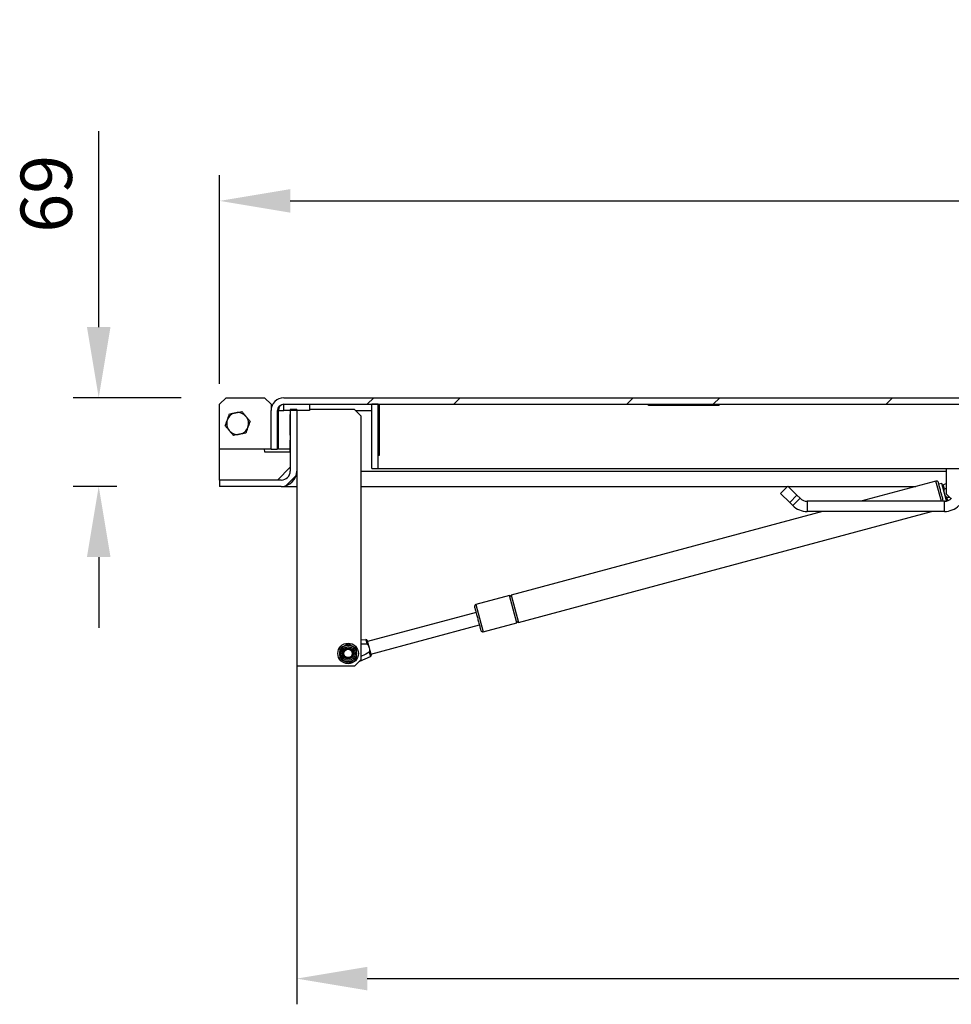
# Model space of a CAD drawing. Units: millimetres. Extents: x -3250 to 6001, y -3053 to 3481.
# Drawn here: x 3500 to 4225, y -124 to 642 of the extents above; entities that cross this region are included whole.
import ezdxf

# ---------------------------------------------------------------- set-up
doc = ezdxf.new("R2010")
doc.units = ezdxf.units.MM
doc.header["$PDSIZE"] = -1
doc.layers.add('Maatvoering', color=1, linetype='Continuous')
doc.styles.add('Storax', font='Arial.ttf')
doc.dimstyles.new('Storax', dxfattribs={"dimscale": 0, "dimtxt": 2, "dimasz": 2.75, "dimexe": 1, "dimexo": 4, "dimgap": 1, "dimtad": 1, "dimdec": 0, "dimdsep": 46, "dimtxsty": 'Storax', "dimcen": 1, "dimadec": 0, "dimazin": 0, "dimtfac": 0.7, "dimtdec": 0, "dimtofl": 0, "dimtmove": 0, "dimatfit": 3, "dimfxl": 1, "dimtolj": 1, "dimarcsym": 0})
pattern_1 = [(45, (-688.44, -3510.06), (-101.028, 101.028), []), (45, (-621.08, -3510.06), (-101.028, 101.028), [])]

# ---------------------------------------------------------------- blocks, each defined once
blk = doc.blocks.new('*D73')
at = {"layer": 'Defpoints', "color": 0, "transparency": 16777216}
for p in [(3715.44, 290.65), (5355.44, 138.65), (5355.44, -104.43)]:
    blk.add_point(p, dxfattribs=at)
at = {"layer": 'Maatvoering', "color": 0, "lineweight": -2, "transparency": 16777216}
for p, q in [((3715.44, 210.65), (3715.44, -124.43)), ((5355.44, 58.65), (5355.44, -124.43)), ((3770.44, -104.43), (5300.44, -104.43))]:
    blk.add_line(p, q, dxfattribs=at)
at = {"layer": 'Maatvoering', "color": 0, "transparency": 16777216}
for points in [[(3770.44, -95.27), (3770.44, -113.6), (3715.44, -104.43)], [(5300.44, -95.27), (5300.44, -113.6), (5355.44, -104.43)]]:
    blk.add_solid(points, dxfattribs=at)
at = {"layer": 'Maatvoering', "color": 0, "transparency": 16777216, "insert": (4535.44, -28.43), "char_height": 40, "attachment_point": 2, "style": 'Storax'}
blk.add_mtext('\\A1;{\\L\\OB}', dxfattribs=at)
blk = doc.blocks.new('*D75')
at = {"layer": 'Defpoints', "color": 0, "transparency": 16777216}
for p in [(3561.25, 347.65), (3705.44, 347.65), (3655.44, 278.65)]:
    blk.add_point(p, dxfattribs=at)
at = {"layer": 'Maatvoering', "color": 0, "lineweight": -2, "transparency": 16777216}
for p, q in [((3561.25, 402.65), (3561.25, 555.25)), ((3625.44, 347.65), (3541.25, 347.65)), ((3575.44, 278.65), (3541.25, 278.65)), ((3561.25, 223.65), (3561.25, 168.65))]:
    blk.add_line(p, q, dxfattribs=at)
at = {"layer": 'Maatvoering', "color": 0, "transparency": 16777216}
for points in [[(3552.08, 402.65), (3570.42, 402.65), (3561.25, 347.65)], [(3552.08, 223.65), (3570.42, 223.65), (3561.25, 278.65)]]:
    blk.add_solid(points, dxfattribs=at)
at = {"layer": 'Maatvoering', "color": 0, "transparency": 16777216, "insert": (3500.41, 506.45), "char_height": 40, "attachment_point": 2, "rotation": 90, "style": 'Storax'}
blk.add_mtext('\\A1;69', dxfattribs=at)
blk = doc.blocks.new('B-B')
at = {"linetype": 'Continuous', "lineweight": 18}
h = blk.add_hatch(dxfattribs=at)
h.set_pattern_fill('ANSI32', scale=15, style=0)
h.set_pattern_definition(pattern_1)
edge = h.paths.add_edge_path(flags=0)
edge.add_line((4493.79, 307.65), (4493.79, 337.65))
edge.add_arc((4483.79, 337.65), 10, 0, 90)
edge.add_line((4483.79, 347.65), (3671.29, 347.65))
edge.add_arc((3671.29, 337.65), 10, 90, 180)
edge.add_line((3661.29, 337.65), (3661.29, 307.65))
edge.add_line((3661.29, 307.65), (3666.29, 307.65))
edge.add_line((3666.29, 307.65), (3666.29, 337.65))
edge.add_arc((3671.29, 337.65), 5, 90, 180, ccw=False)
edge.add_line((3671.29, 342.65), (4483.79, 342.65))
edge.add_arc((4483.79, 337.65), 5, 0, 90, ccw=False)
edge.add_line((4488.79, 337.65), (4488.79, 307.65))
edge.add_line((4488.79, 307.65), (4493.79, 307.65))
h = blk.add_hatch(dxfattribs=at)
h.set_pattern_fill('DIN 201 LIGHT METAL AND ALUMINUM A', scale=15, style=0, pattern_type=2)
h.set_pattern_definition([(45, (-688.44, -3510.06), (-134.704, 134.704), []), (45, (-621.08, -3510.06), (-134.704, 134.704), [47.625, -23.8125]), (45, (-553.73, -3510.06), (-134.704, 134.704), [47.625, -23.8125]), (45, (-486.38, -3510.06), (-134.704, 134.704), [47.625, -23.8125])])
edge = h.paths.add_edge_path(flags=0)
edge.add_line((3676.29, 338.65), (3676.29, 290.65))
edge.add_arc((3669.29, 290.65), 7, 270, 360, ccw=False)
edge.add_line((3669.29, 283.65), (3621.29, 283.65))
edge.add_line((3621.29, 283.65), (3621.29, 278.65))
edge.add_line((3621.29, 278.65), (3669.29, 278.65))
edge.add_arc((3669.29, 290.65), 12, 270, 360)
edge.add_line((3681.29, 290.65), (3681.29, 338.65))
edge.add_line((3681.29, 338.65), (3676.29, 338.65))
h = blk.add_hatch(dxfattribs=at)
h.set_pattern_fill('ANSI32', scale=15, style=0)
h.set_pattern_definition(pattern_1)
h.paths.add_polyline_path([(3739.79, 342.65), (3739.79, 292.65), (3744.79, 292.65), (3744.79, 342.65)], flags=0)
at = {"color": 7, "linetype": 'Continuous', "lineweight": 25}
for p, q in [((3626.29, 347.65), (3621.29, 342.65)), ((3626.29, 347.65), (3656.29, 347.65)), ((3661.29, 342.65), (3656.29, 347.65)), ((3671.29, 347.65), (4483.79, 347.65)), ((3621.29, 307.65), (3621.29, 342.65)), ((3661.29, 342.65), (3661.29, 337.65)), ((3661.29, 307.65), (3661.29, 337.65)), ((3666.29, 307.65), (3666.29, 337.65)), ((3667, 307.65), (3667, 337.65)), ((3671.29, 337.65), (3671.29, 342.65)), ((3671.29, 342.65), (3691.29, 342.65)), ((3671.29, 342.65), (4483.79, 342.65)), ((3691.29, 337.65), (3671.29, 337.65)), ((3681.29, 338.65), (3676.29, 338.65)), ((3676.29, 338.65), (3676.29, 290.65)), ((3681.29, 338.65), (3681.29, 290.65)), ((3691.29, 342.65), (3691.29, 337.65)), ((3726.29, 338.65), (3691.29, 338.65)), ((3731.29, 333.65), (3726.29, 338.65)), ((3727.29, 337.65), (3739.79, 337.65)), ((3744.79, 342.65), (3739.79, 342.65)), ((3739.79, 292.65), (3739.79, 342.65)), ((3744.79, 292.65), (3744.79, 342.65)), ((3744.79, 337.65), (3745.54, 337.65)), ((3745.54, 342.65), (3745.54, 302.65)), ((3875.29, 342.55), (3875.29, 342.65)), ((3878.29, 342.55), (3875.29, 342.55)), ((3878.29, 342.55), (3878.29, 342.65)), ((3942.29, 342.55), (3878.29, 342.55)), ((3942.29, 342.55), (3942.29, 342.65)), ((3945.29, 342.55), (3942.29, 342.55)), ((3945.29, 342.55), (3945.29, 342.65)), ((3955.29, 341.65), (3955.29, 342.65)), ((3959.29, 341.65), (3955.29, 341.65)), ((3959.29, 341.65), (3959.29, 342.65)), ((4006.29, 341.65), (3959.29, 341.65)), ((4006.29, 341.65), (4006.29, 342.65)), ((4010.29, 341.65), (4006.29, 341.65)), ((4010.29, 341.65), (4010.29, 342.65)), ((3676.29, 334.65), (3676.14, 334.65)), ((3676.14, 326.65), (3676.14, 334.65)), ((3731.29, 333.65), (3731.29, 143.65)), ((3676.14, 318.65), (3676.14, 326.65)), ((3676.14, 318.65), (3676.29, 318.65)), ((3676.29, 314.65), (3676.14, 314.65)), ((3676.14, 305.65), (3676.14, 314.65)), ((3661.29, 307.65), (3621.29, 307.65)), ((3621.29, 283.65), (3621.29, 307.65)), ((3655.82, 307.65), (3656.29, 305.65)), ((3661.29, 307.65), (3666.29, 307.65)), ((3676.14, 307.65), (3667, 307.65)), ((3656.29, 305.65), (3676.29, 305.65)), ((3745.54, 302.65), (3744.79, 302.65)), ((3666.29, 283.65), (3676.29, 293.65)), ((3739.79, 292.65), (3744.79, 292.65)), ((3744.79, 292.65), (4210.29, 292.65)), ((4187.29, 272.65), (4187.29, 292.65)), ((3669.29, 283.65), (3621.29, 283.65)), ((3621.29, 283.65), (3621.29, 278.65)), ((3681.29, 290.65), (3681.29, 138.65)), ((3669.29, 278.65), (3621.29, 278.65)), ((3669.29, 278.65), (3681.29, 278.65)), ((3731.29, 278.65), (4063.51, 278.65)), ((4058.15, 273.29), (4063.81, 278.95)), ((4063.81, 278.95), (4070.88, 271.88)), ((4064.11, 278.65), (4163.56, 278.65)), ((4179.16, 282.84), (4120.68, 267.15)), ((4183.8, 280.98), (4181.39, 280.33)), ((4187.45, 267.35), (4183.8, 280.98)), ((4187.29, 281.03), (4184.94, 280.03)), ((4187.29, 277.35), (4185.88, 276.55)), ((4065.22, 266.22), (4058.15, 273.29)), ((4070.88, 271.88), (4065.22, 266.22)), ((4067.61, 263.84), (4073.26, 269.5)), ((4073.26, 269.5), (4070.88, 271.88)), ((4187.29, 272.65), (4190.87, 269.08)), ((4187.53, 270.39), (4189.53, 270.42)), ((4067.61, 263.84), (4065.22, 266.22)), ((4078.92, 267.15), (4078.92, 259.15)), ((4185.66, 267.15), (4078.92, 267.15)), ((4185.66, 259.15), (4185.66, 267.15)), ((4090.85, 259.15), (3848.35, 194.12)), ((3854.05, 172.87), (4175.78, 259.15)), ((4185.66, 259.15), (4078.92, 259.15)), ((3846.9, 193.73), (3820.82, 186.73)), ((3852.6, 172.48), (3846.9, 193.73)), ((3848.35, 194.12), (3854.05, 172.87)), ((3820.93, 180.55), (3736.42, 157.88)), ((3739.01, 148.23), (3823.52, 170.89)), ((3826.52, 165.48), (3852.6, 172.48)), ((3721.29, 156.16), (3718.04, 154.28)), ((3727.79, 152.4), (3724.54, 154.28)), ((3735.12, 159.39), (3731.29, 158.92)), ((3736.05, 155.91), (3731.29, 155.86)), ((3714.79, 148.65), (3714.79, 144.9)), ((3727.79, 148.65), (3727.79, 152.4)), ((3730.42, 142.78), (3738.64, 146.27)), ((3726.29, 138.65), (3681.29, 138.65)), ((3714.79, 144.9), (3718.04, 143.02)), ((3721.29, 141.15), (3724.54, 143.02)), ((3726.29, 138.65), (3731.29, 143.65))]:
    blk.add_line(p, q, dxfattribs=at)
at = {"color": 8, "linetype": 'Continuous', "lineweight": 25}
for p, q in [((3667, 337.65), (3671.29, 337.65)), ((3731.29, 290.65), (4187.29, 290.65)), ((4183.37, 267.15), (4179.16, 282.84)), ((4185.88, 276.55), (4184.94, 280.03)), ((4188.28, 267.59), (4187.53, 270.39)), ((3820.82, 186.73), (3826.52, 165.48)), ((3735.12, 159.39), (3736.05, 155.91)), ((3737.71, 149.75), (3738.64, 146.27))]:
    blk.add_line(p, q, dxfattribs=at)
at = {"color": 7, "linetype": 'Continuous', "lineweight": 25, "flags": 128}
blk.add_lwpolyline([(4187.38, 267.64), (4187.44, 267.48), (4187.5, 267.36)], dxfattribs=at)
at = {"color": 7, "linetype": 'Continuous', "lineweight": 25}
for radius in [8, 6.5, 5.44, 4.38, 4, 3.23]:
    blk.add_circle((3721.29, 148.65), radius, dxfattribs=at)
for centre, radius, start, end in [((3671.29, 337.65), 10, 90, 180), ((3671.29, 337.65), 5, 90, 180), ((3635.29, 327.65), 8.5, 160.2409, 220.2409), ((3635.29, 327.65), 8.5, 100.2409, 160.2409), ((3635.29, 327.65), 8.5, 40.2409, 100.2409), ((3635.29, 327.65), 8.5, 340.2409, 40.2409), ((3635.29, 327.65), 8.5, 220.2409, 280.2409), ((3635.29, 327.65), 8.5, 280.2409, 340.2409), ((3669.29, 290.65), 12, 270, 0), ((3669.29, 290.65), 7, 270, 0), ((4179.55, 281.39), 1.5, 15.01294, 105.01294), ((4185.33, 279.11), 1, 113.01294, 195.01294), ((4078.92, 275.15), 8, 225, 270), ((4185.66, 275.15), 8, 270, 315), ((4078.92, 275.15), 16, 225, 270), ((4185.66, 275.15), 16, 270, 315), ((3847.63, 193.92), 0.75, 195.01294, 15.01294), ((3821.21, 185.29), 1.5, 105.01294, 195.01294), ((3853.32, 172.67), 0.75, 15.01294, 195.01294), ((3826.13, 166.93), 1.5, 195.01294, 285.01294), ((3735.24, 158.4), 1, 15.01294, 97.01294), ((3738.25, 147.19), 1, 293.01294, 15.01294)]:
    blk.add_arc(centre, radius, start, end, dxfattribs=at)
for major_axis, ratio, start_param in [((0, 5), 0.858579, 0), ((0, 10), 0.429289, 1.283016)]:
    blk.add_ellipse((3671.29, 337.65), major_axis=major_axis, ratio=ratio, start_param=start_param, end_param=1.570796, dxfattribs=at)
for points, knots in [([(3625.63, 325.91), (3625.9, 326.66), (3626.45, 328.17), (3627.01, 329.74), (3627.29, 330.53)], [0, 0, 0, 0, 0.495458, 1, 1, 1, 1]), ([(3627.29, 330.53), (3627.33, 330.64), (3627.63, 331.46), (3628.19, 333.03), (3628.7, 334.43), (3628.95, 335.14)], [0, 0, 0, 0, 0.070088, 0.530783, 1, 1, 1, 1]), ([(3628.95, 335.14), (3629.74, 335.29), (3631.32, 335.57), (3632.96, 335.87), (3633.78, 336.02)], [0, 0, 0, 0, 0.495458, 1, 1, 1, 1]), ([(3633.78, 336.02), (3633.81, 336.02), (3634.63, 336.17), (3636.26, 336.47), (3637.82, 336.75), (3638.61, 336.89)], [0, 0, 0, 0, 0.015451, 0.502525, 1, 1, 1, 1]), ([(3638.61, 336.89), (3639.13, 336.28), (3640.16, 335.05), (3641.24, 333.78), (3641.78, 333.14)], [0, 0, 0, 0, 0.495458, 1, 1, 1, 1]), ([(3641.78, 333.14), (3641.86, 333.05), (3642.42, 332.38), (3643.5, 331.11), (3644.46, 329.97), (3644.95, 329.4)], [0, 0, 0, 0, 0.070088, 0.530783, 1, 1, 1, 1]), ([(3628.8, 322.16), (3628.73, 322.25), (3628.16, 322.92), (3627.09, 324.19), (3626.12, 325.33), (3625.63, 325.91)], [0, 0, 0, 0, 0.070088, 0.530783, 1, 1, 1, 1]), ([(3631.97, 318.41), (3631.46, 319.02), (3630.42, 320.25), (3629.35, 321.52), (3628.8, 322.16)], [0, 0, 0, 0, 0.495458, 1, 1, 1, 1]), ([(3643.29, 324.78), (3643.25, 324.67), (3642.95, 323.84), (3642.39, 322.28), (3641.89, 320.87), (3641.63, 320.16)], [0, 0, 0, 0, 0.070088, 0.530783, 1, 1, 1, 1]), ([(3644.95, 329.4), (3644.68, 328.65), (3644.14, 327.13), (3643.58, 325.57), (3643.29, 324.78)], [0, 0, 0, 0, 0.495458, 1, 1, 1, 1]), ([(3636.8, 319.29), (3636.78, 319.28), (3635.96, 319.13), (3634.32, 318.84), (3632.76, 318.56), (3631.97, 318.41)], [0, 0, 0, 0, 0.015451, 0.5025253, 1, 1, 1, 1]), ([(3641.63, 320.16), (3640.85, 320.02), (3639.27, 319.73), (3637.63, 319.44), (3636.8, 319.29)], [0, 0, 0, 0, 0.495458, 1, 1, 1, 1]), ([(4184.92, 267.15), (4184.88, 267.29), (4184.72, 267.9), (4184.37, 269.19), (4183.92, 270.89), (4183.46, 272.6), (4183, 274.31), (4182.54, 276.02), (4182.1, 277.67), (4181.71, 279.13), (4181.39, 280.33), (4181.16, 281.17), (4181.02, 281.69), (4181, 281.75), (4181, 281.78)], [0, 0, 0, 0, 0.027219, 0.118644, 0.20642, 0.289235, 0.372051, 0.459827, 0.551252, 0.644618, 0.737983, 0.829408, 0.917185, 1, 1, 1, 1]), ([(4187.53, 270.39), (4187.46, 270.4), (4187.29, 270.43), (4187.01, 270.63), (4186.5, 271.25), (4186.18, 272.21), (4185.79, 273.62), (4185.5, 274.71), (4185.48, 275.71), (4185.55, 276.11), (4185.7, 276.4), (4185.82, 276.5), (4185.88, 276.55)], [0, 0, 0, 0, 0.0302804, 0.0723112, 0.1473, 0.3775128, 0.4998427, 0.790563, 0.8612255, 0.9323211, 0.9683034, 1, 1, 1, 1]), ([(3819.76, 184.9), (3819.77, 184.87), (3819.79, 184.81), (3819.92, 184.3), (3820.15, 183.45), (3820.47, 182.26), (3820.86, 180.79), (3821.31, 179.14), (3821.76, 177.43), (3822.22, 175.72), (3822.68, 174.01), (3823.14, 172.3), (3823.58, 170.65), (3823.98, 169.19), (3824.3, 167.99), (3824.52, 167.15), (3824.66, 166.64), (3824.68, 166.57), (3824.68, 166.55)], [0, 0, 0, 0, 0.058258, 0.120006, 0.18432, 0.25, 0.31568, 0.379994, 0.441742, 0.5, 0.558258, 0.620006, 0.68432, 0.75, 0.81568, 0.879994, 0.941742, 1, 1, 1, 1]), ([(3718.04, 154.28), (3717.96, 154.24), (3716.87, 153.6), (3715.79, 152.98), (3714.79, 152.4)], [0, 0, 0, 0, 0.0702148, 1, 1, 1, 1]), ([(3724.54, 154.28), (3724.46, 154.33), (3723.37, 154.96), (3722.29, 155.58), (3721.29, 156.16)], [0, 0, 0, 0, 0.070215, 1, 1, 1, 1]), ([(3736.05, 155.91), (3736.12, 155.9), (3736.29, 155.87), (3736.58, 155.68), (3737.08, 155.05), (3737.4, 154.1), (3737.8, 152.68), (3738.09, 151.59), (3738.11, 150.6), (3738.03, 150.19), (3737.89, 149.9), (3737.76, 149.8), (3737.71, 149.75)], [0, 0, 0, 0, 0.03028, 0.072311, 0.1473, 0.377513, 0.499843, 0.790563, 0.861225, 0.932321, 0.968303, 1, 1, 1, 1]), ([(3736.21, 158.66), (3736.23, 158.59), (3736.26, 158.47), (3736.45, 157.77), (3736.64, 157.05), (3736.88, 156.15), (3737.23, 154.85), (3737.52, 153.76), (3737.71, 153.06)], [0, 0, 0, 0, 0.239457, 0.368361, 0.5, 0.631639, 0.760543, 1, 1, 1, 1]), ([(3714.79, 152.4), (3714.79, 151.17), (3714.79, 149.93), (3714.79, 148.66), (3714.79, 148.65)], [0, 0, 0, 0, 0.993453, 1, 1, 1, 1]), ([(3727.79, 144.9), (3727.79, 146.13), (3727.79, 147.38), (3727.79, 148.64), (3727.79, 148.65)], [0, 0, 0, 0, 0.993453, 1, 1, 1, 1]), ([(3737.71, 149.75), (3735.92, 148.7), (3733.81, 147.46), (3731.62, 146.36), (3731.29, 146.2)], [0, 0, 0, 0, 0.848802, 1, 1, 1, 1]), ([(3737.71, 153.06), (3737.9, 152.35), (3738.19, 151.27), (3738.54, 149.96), (3738.78, 149.06), (3738.98, 148.34), (3739.16, 147.64), (3739.2, 147.52), (3739.22, 147.45)], [0, 0, 0, 0, 0.239457, 0.368361, 0.5, 0.631639, 0.760543, 1, 1, 1, 1]), ([(3718.04, 143.02), (3718.12, 142.98), (3719.22, 142.34), (3720.29, 141.72), (3721.29, 141.15)], [0, 0, 0, 0, 0.070215, 1, 1, 1, 1]), ([(3724.54, 143.02), (3724.62, 143.07), (3725.72, 143.7), (3726.79, 144.32), (3727.79, 144.9)], [0, 0, 0, 0, 0.0702148, 1, 1, 1, 1])]:
    blk.add_open_spline(points, degree=3, knots=knots, dxfattribs=at)
blk = doc.blocks.new('*D115')
at = {"layer": 'Defpoints', "color": 0, "transparency": 16777216}
for p in [(5415.44, 500.91), (3655.44, 278.65), (5415.44, 278.65)]:
    blk.add_point(p, dxfattribs=at)
at = {"layer": 'Maatvoering', "color": 0, "lineweight": -2, "transparency": 16777216}
for p, q in [((3655.44, 358.65), (3655.44, 520.91)), ((5415.44, 358.65), (5415.44, 520.91)), ((3710.44, 500.91), (5360.44, 500.91))]:
    blk.add_line(p, q, dxfattribs=at)
at = {"layer": 'Maatvoering', "color": 0, "transparency": 16777216}
for points in [[(3710.44, 510.08), (3710.44, 491.75), (3655.44, 500.91)], [(5360.44, 510.08), (5360.44, 491.75), (5415.44, 500.91)]]:
    blk.add_solid(points, dxfattribs=at)
at = {"layer": 'Maatvoering', "color": 0, "transparency": 16777216, "insert": (4535.44, 548.91), "char_height": 40, "attachment_point": 5, "style": 'Storax'}
blk.add_mtext('\\A1;{\\L\\OB} + 120', dxfattribs=at)

msp = doc.modelspace()

# ---------------------------------------------------------------- block references
msp.add_blockref('B-B', (34.15, 0))

# ---------------------------------------------------------------- dimensions: what is measured, and where the dimension line sits
at = {"layer": 'Maatvoering'}
dim = msp.add_linear_dim(base=(5415.44, 500.91), p1=(3655.44, 278.65), p2=(5415.44, 278.65), text='{\\L\\OB} + 120', dimstyle='Storax', override={"dimscale": 20}, dxfattribs=at)
dim.commit()
dim.dimension.update_dxf_attribs({"geometry": '*D115', "text_midpoint": (4535.44, 548.91)})
dim = msp.add_linear_dim(base=(3561.25, 347.65), p1=(3655.44, 278.65), p2=(3705.44, 347.65), angle=90, dimstyle='Storax', override={"dimscale": 20}, dxfattribs=at)
dim.commit()
dim.dimension.update_dxf_attribs({"geometry": '*D75', "text_midpoint": (3561.25, 506.45), "dimtype": 160})
dim = msp.add_linear_dim(base=(5355.44, -104.43), p1=(3715.44, 290.65), p2=(5355.44, 138.65), text='{\\L\\OB}', dimstyle='Storax', override={"dimscale": 20}, dxfattribs=at)
dim.commit()
dim.dimension.update_dxf_attribs({"geometry": '*D73', "text_midpoint": (4535.44, -104.43), "dimtype": 160})

doc.saveas('drawing.dxf')
